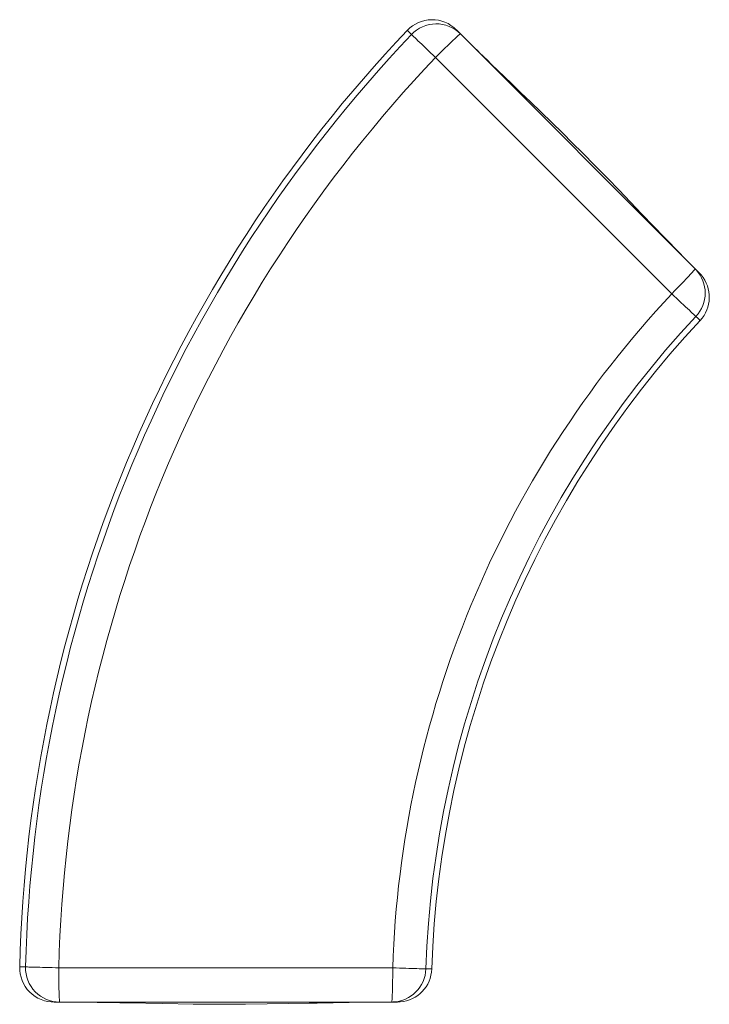
# Model space of a CAD drawing. Units: inches. Extents: x 14.6 to 44.8, y 9.8 to 52.9.
import ezdxf

# ---------------------------------------------------------------- set-up
doc = ezdxf.new("R2010")
doc.units = ezdxf.units.IN
doc.header["$MEASUREMENT"] = 0

msp = doc.modelspace()

# ---------------------------------------------------------------- linework, layer by layer
at = {"color": 7, "linetype": 'Continuous', "lineweight": 15}
for p, q in [((31.606, 52.454), (31.606, 52.455)), ((33.757, 52.478), (33.759, 52.476)), ((33.862, 52.373), (33.764, 52.471)), ((33.79, 52.444), (33.779, 52.456)), ((33.784, 52.451), (33.933, 52.302)), ((33.923, 52.311), (33.907, 52.327)), ((33.933, 52.302), (44.221, 42.013)), ((44.261, 41.97), (44.221, 42.013)), ((44.221, 42.013), (44.368, 41.866)), ((44.243, 41.992), (44.231, 42.003)), ((44.397, 41.838), (44.268, 41.967)), ((44.368, 41.866), (44.35, 41.885)), ((44.369, 41.865), (44.396, 41.838)), ((44.436, 39.748), (44.436, 39.748)), ((14.617, 11.44), (14.617, 11.44)), ((32.674, 11.353), (32.674, 11.353)), ((16.131, 9.902), (16.27, 9.902)), ((16.145, 9.902), (16.153, 9.902)), ((16.153, 9.902), (16.169, 9.902)), ((16.371, 9.902), (30.921, 9.902)), ((30.979, 9.905), (30.921, 9.902)), ((30.921, 9.902), (31.128, 9.902)), ((30.986, 9.902), (31.168, 9.902)), ((31.102, 9.902), (31.128, 9.902)), ((31.13, 9.902), (31.168, 9.902))]:
    msp.add_line(p, q, dxfattribs=at)
at = {"color": 8, "linetype": 'Continuous', "lineweight": 15}
for p, q in [((33.759, 52.476), (33.779, 52.455)), ((16.153, 9.902), (16.371, 9.902))]:
    msp.add_line(p, q, dxfattribs=at)
at = {"color": 8, "linetype": 'Continuous', "lineweight": 15, "flags": 128}
for points in [[(31.787, 52.274), (31.704, 52.356), (31.646, 52.414), (31.613, 52.448), (31.606, 52.454)], [(44.436, 39.748), (44.429, 39.755), (44.396, 39.788), (44.338, 39.846), (44.255, 39.929)], [(14.617, 11.44), (14.627, 11.44), (14.674, 11.44), (14.756, 11.44), (14.873, 11.44)], [(32.674, 11.353), (32.665, 11.353), (32.618, 11.353), (32.536, 11.353), (32.418, 11.353)]]:
    msp.add_lwpolyline(points, dxfattribs=at)
at = {"color": 7, "linetype": 'Continuous', "lineweight": 15, "flags": 128}
for points in [[(32.841, 51.271), (32.733, 51.374), (32.626, 51.475), (32.522, 51.574), (32.422, 51.67), (32.326, 51.761), (32.235, 51.847), (32.151, 51.927), (32.073, 52.001), (32.004, 52.067), (31.943, 52.125), (31.892, 52.174), (31.85, 52.213), (31.818, 52.243), (31.797, 52.264), (31.787, 52.274)], [(32.841, 51.271), (32.98, 51.409), (33.117, 51.545), (33.249, 51.675), (33.376, 51.797), (33.493, 51.911), (33.6, 52.012), (33.695, 52.101), (33.775, 52.175), (33.84, 52.233), (33.889, 52.273), (33.92, 52.297), (33.933, 52.302)], [(44.309, 41.925), (44.096, 42.141), (43.898, 42.34), (43.717, 42.524), (43.551, 42.693), (43.404, 42.843), (43.273, 42.978), (43.15, 43.104), (43.025, 43.232), (42.898, 43.363), (42.379, 43.9), (41.889, 44.41), (41.372, 44.948), (40.886, 45.452), (40.377, 45.978), (39.844, 46.524), (39.284, 47.09), (38.852, 47.521), (38.405, 47.962), (37.943, 48.414), (37.466, 48.876), (37.002, 49.322), (36.573, 49.735), (36.18, 50.113), (35.864, 50.416), (35.577, 50.694), (35.316, 50.946), (35.083, 51.172), (34.988, 51.265), (34.898, 51.353), (34.803, 51.445), (34.689, 51.557), (34.554, 51.689), (34.402, 51.839), (34.23, 52.008), (34.039, 52.197), (33.829, 52.406)], [(32.841, 51.271), (35.428, 48.684), (38.016, 46.097), (40.605, 43.51), (43.193, 40.923)], [(44.221, 42.013), (44.216, 42), (44.193, 41.969), (44.153, 41.921), (44.095, 41.856), (44.021, 41.776), (43.933, 41.681), (43.831, 41.574), (43.718, 41.457), (43.596, 41.331), (43.466, 41.198), (43.331, 41.061), (43.193, 40.923)], [(44.255, 39.929), (44.244, 39.939), (44.223, 39.959), (44.191, 39.988), (44.149, 40.028), (44.097, 40.076), (44.036, 40.134), (43.966, 40.199), (43.888, 40.272), (43.803, 40.351), (43.712, 40.437), (43.615, 40.528), (43.513, 40.623), (43.409, 40.721), (43.301, 40.821), (43.193, 40.923)], [(14.873, 11.44), (14.887, 11.439), (14.917, 11.439), (14.96, 11.438), (15.018, 11.436), (15.089, 11.434), (15.173, 11.432), (15.268, 11.43), (15.375, 11.427), (15.491, 11.424), (15.616, 11.421), (15.749, 11.418), (15.888, 11.414), (16.031, 11.411), (16.178, 11.407), (16.327, 11.403)], [(16.371, 9.902), (16.365, 9.915), (16.359, 9.953), (16.354, 10.017), (16.349, 10.103), (16.344, 10.213), (16.34, 10.342), (16.336, 10.49), (16.333, 10.653), (16.33, 10.829), (16.329, 11.015), (16.328, 11.208), (16.327, 11.403)], [(16.327, 11.403), (19.986, 11.403), (23.646, 11.402), (27.305, 11.402), (30.964, 11.401)], [(30.921, 9.902), (30.926, 9.915), (30.932, 9.953), (30.937, 10.016), (30.942, 10.103), (30.947, 10.212), (30.951, 10.341), (30.955, 10.489), (30.958, 10.651), (30.961, 10.827), (30.963, 11.013), (30.964, 11.205), (30.964, 11.401)], [(30.964, 11.401), (31.113, 11.396), (31.26, 11.391), (31.403, 11.386), (31.542, 11.382), (31.675, 11.377), (31.8, 11.373), (31.916, 11.369), (32.023, 11.366), (32.118, 11.363), (32.202, 11.36), (32.273, 11.358), (32.331, 11.356), (32.374, 11.354), (32.404, 11.353), (32.418, 11.353)], [(16.224, 9.902), (16.457, 9.902), (16.66, 9.901), (16.831, 9.9), (16.972, 9.899), (17.079, 9.898), (17.156, 9.897), (17.206, 9.897), (17.249, 9.896), (17.295, 9.896), (17.345, 9.895), (17.399, 9.895), (17.566, 9.893), (17.76, 9.891), (18.015, 9.887), (18.307, 9.883), (18.635, 9.878), (18.998, 9.871), (19.385, 9.864), (20.891, 9.834), (22.217, 9.813), (23.526, 9.804), (24.505, 9.807), (25.462, 9.818), (26.393, 9.834), (27.297, 9.852), (27.652, 9.859), (28.002, 9.866), (28.348, 9.872), (28.693, 9.878), (29.051, 9.884), (29.517, 9.891), (30.005, 9.896), (30.514, 9.9), (31.045, 9.902)]]:
    msp.add_lwpolyline(points, dxfattribs=at)
at = {"color": 7, "linetype": 'Continuous', "lineweight": 15}
for centre, radius, start, end in [((32.691, 51.422), 1.5, 45.0155, 136.4114), ((32.874, 51.241), 1.499, 45.0316, 136.465), ((76.332, 9.902), 61.737, 136.42697, 178.57302), ((76.332, 9.902), 61.479, 136.43301, 178.56699), ((76.332, 9.902), 60.024, 136.43301, 178.56699), ((35.923, 33.582), 11.828, 43.663, 45.171), ((43.342, 40.771), 1.5, 316.9037, 40.3952), ((76.332, 9.902), 45.393, 136.8919, 178.1081), ((76.332, 9.902), 43.938, 136.8919, 178.1081), ((76.332, 9.902), 43.68, 136.9025, 178.0975), ((16.116, 11.404), 1.502, 178.6538, 271.0876), ((16.371, 11.401), 1.499, 178.5344, 269.9689), ((31.177, 11.402), 1.5, 274.6047, 358.0965), ((31.014, 21.734), 11.83, 269.8293, 271.337)]:
    msp.add_arc(centre, radius, start, end, dxfattribs=at)
at = {"color": 8, "linetype": 'Continuous', "lineweight": 15}
for centre, radius, start, end in [((43.165, 40.953), 1.495, 316.773, 42.8685), ((30.925, 11.398), 1.494, 272.0706, 358.2648)]:
    msp.add_arc(centre, radius, start, end, dxfattribs=at)

doc.saveas('drawing.dxf')
